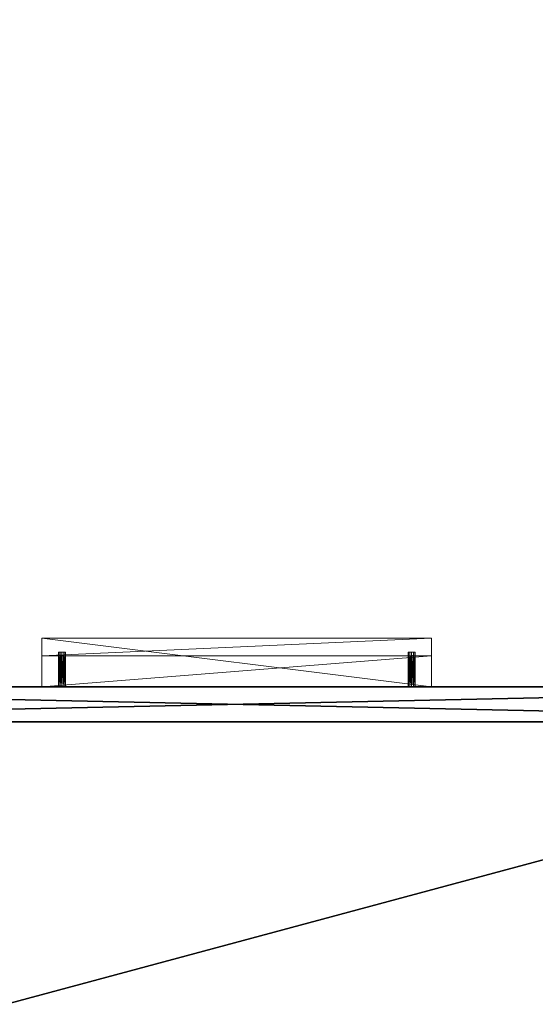
# Model space of a CAD drawing. Extents: x -14 to 145, y -2 to 157.
# Drawn here: x 125 to 134, y 86 to 104 of the extents above; entities that cross this region are included whole.
import ezdxf

# ---------------------------------------------------------------- set-up
doc = ezdxf.new("R2010")
doc.units = 0
doc.header["$LTSCALE"] = 0.3
doc.header["$MEASUREMENT"] = 0
for name, color, linetype in [('A-FURN-ATTRIBUTE-T', 7, 'Continuous'), ('EDGE', 1, 'Continuous'), ('FACADE-V', 150, 'Continuous'), ('SURFACE-H', 7, 'Continuous')]:
    doc.layers.add(name, color=color, linetype=linetype)
doc.layers.add('COTES PLAN', color=7, linetype='Continuous', lineweight=20, true_color=0x0099cc)
doc.layers.add('QUINCAILLERIE-CHR', color=4, linetype='Continuous', lineweight=13)
doc.styles.add('[quo] Cotes', font='simplex.shx', dxfattribs={"width": 0.6})
doc.styles.add('LOGIFLEX - Notes', font='ARIALN.TTF', dxfattribs={"height": 0.09375})
doc.dimstyles.new('LOGIFLEX', dxfattribs={"dimscale": 0, "dimtxt": 0.09375, "dimasz": 0.1, "dimexe": 0.1, "dimexo": 0.0625, "dimgap": 0.09, "dimtad": 0, "dimtih": 1, "dimtoh": 1, "dimdec": 4, "dimlfac": -1, "dimzin": 12, "dimdsep": 46, "dimlunit": 5, "dimtxsty": '[quo] Cotes', "dimblk": 'OBLIQUE', "dimcen": 0, "dimdle": 0.078125, "dimclrd": 256, "dimclre": 256, "dimclrt": 256, "dimadec": 0, "dimazin": 2, "dimtfac": 1, "dimtdec": 4, "dimtofl": 0, "dimtmove": 0, "dimatfit": 3, "dimfxl": 0, "dimfrac": 2, "dimtolj": 1, "dimtzin": 0, "dimlwd": 25, "dimlwe": 25, "dimarcsym": 0})

# ---------------------------------------------------------------- blocks, each defined once
blk = doc.blocks.new('3-LV2072UN02L_2_')
at = {"layer": 'Defpoints'}
for p in [(11.578, -20, 16.75), (11.578, -20, 22.75), (17.86, -20, 16.75), (17.86, -20, 22.75)]:
    blk.add_point(p, dxfattribs=at)
at = {"layer": 'EDGE'}
mesh = blk.add_polyface(dxfattribs=at)
corners = [(0, 0, 25), (0, 0, 24), (72, 0, 25), (72, 0, 24), (0, -20, 24), (0, -20, 25), (72, -20, 25), (72, -20, 24)]
mesh.append_faces([[corners[k] for k in face] for face in [(6, 4, 5, 5), (7, 2, 3, 3)]], dxfattribs={"vtx0": -1, "vtx2": -1})
mesh.append_faces([[corners[k] for k in face] for face in [(0, 1, 2, 2), (1, 0, 4, 4)]], dxfattribs={"vtx1": -1, "vtx2": -1})
mesh.append_faces([[corners[k] for k in face] for face in [(1, 3, 2, 2), (0, 5, 4, 4), (6, 7, 4, 4), (7, 6, 2, 2)]], dxfattribs={"vtx2": -1, "vtx3": -1})
mesh = blk.add_polyface(dxfattribs=at)
corners = [(72, -19.375, 4.5), (0, -19.375, 4.5), (72, 0, 4.5), (0, 0, 4.5), (72, 0, 5.5), (0, 0, 5.5), (72, -19.375, 5.5), (0, -19.375, 5.5)]
mesh.append_faces([[corners[k] for k in face] for face in [(0, 1, 2, 2), (4, 5, 6, 6), (3, 5, 2, 2), (1, 7, 3, 3), (0, 6, 1, 1), (2, 4, 0, 0)]], dxfattribs={"vtx1": -1, "vtx2": -1})
mesh.append_faces([[corners[k] for k in face] for face in [(1, 3, 2, 2), (5, 7, 6, 6), (5, 4, 2, 2), (7, 5, 3, 3), (6, 7, 1, 1), (4, 6, 0, 0)]], dxfattribs={"vtx2": -1, "vtx3": -1})
at = {"layer": 'FACADE-V'}
mesh = blk.add_polyface(dxfattribs=at)
corners = [(29.438, -20, 18), (0.062, -20, 18), (29.438, -19.375, 18), (0.062, -19.375, 18), (29.438, -19.375, 23.875), (0.062, -19.375, 23.875), (29.438, -20, 23.875), (0.062, -20, 23.875)]
mesh.append_faces([[corners[k] for k in face] for face in [(0, 1, 2, 2), (4, 5, 6, 6), (3, 5, 2, 2), (1, 7, 3, 3), (0, 6, 1, 1), (2, 4, 0, 0)]], dxfattribs={"vtx1": -1, "vtx2": -1})
mesh.append_faces([[corners[k] for k in face] for face in [(1, 3, 2, 2), (5, 7, 6, 6), (5, 4, 2, 2), (7, 5, 3, 3), (6, 7, 1, 1), (4, 6, 0, 0)]], dxfattribs={"vtx2": -1, "vtx3": -1})
mesh = blk.add_polyface(dxfattribs=at)
corners = [(29.438, -20, 4.5), (0.062, -20, 4.5), (29.438, -19.375, 4.5), (0.062, -19.375, 4.5), (29.438, -19.375, 17.875), (0.062, -19.375, 17.875), (29.438, -20, 17.875), (0.062, -20, 17.875)]
mesh.append_faces([[corners[k] for k in face] for face in [(0, 1, 2, 2), (4, 5, 6, 6), (3, 5, 2, 2), (1, 7, 3, 3), (0, 6, 1, 1), (2, 4, 0, 0)]], dxfattribs={"vtx1": -1, "vtx2": -1})
mesh.append_faces([[corners[k] for k in face] for face in [(1, 3, 2, 2), (5, 7, 6, 6), (5, 4, 2, 2), (7, 5, 3, 3), (6, 7, 1, 1), (4, 6, 0, 0)]], dxfattribs={"vtx2": -1, "vtx3": -1})
at = {"layer": 'QUINCAILLERIE-CHR'}
mesh = blk.add_polyface(dxfattribs=at)
corners = [(11.633, -20.625, 16.719), (11.633, -20, 16.719), (11.61, -20.625, 16.696), (11.641, -20, 16.75), (11.578, -20.625, 16.688), (11.578, -20, 16.688), (11.547, -20.625, 16.696), (11.61, -20, 16.696), (11.524, -20.625, 16.719), (11.524, -20, 16.719), (11.516, -20.625, 16.75), (11.547, -20, 16.696), (11.524, -20.625, 16.781), (11.524, -20, 16.781), (11.547, -20.625, 16.804), (11.516, -20, 16.75), (11.578, -20.625, 16.812), (11.578, -20, 16.812), (11.61, -20.625, 16.804), (11.547, -20, 16.804), (11.633, -20.625, 16.781), (11.633, -20, 16.781), (11.641, -20.625, 16.75), (11.61, -20, 16.804), (17.914, -20.625, 16.719), (17.914, -20, 16.719), (17.891, -20.625, 16.696), (17.922, -20, 16.75), (17.86, -20.625, 16.688), (17.86, -20, 16.688), (17.828, -20.625, 16.696), (17.891, -20, 16.696), (17.805, -20.625, 16.719), (17.805, -20, 16.719), (17.797, -20.625, 16.75), (17.828, -20, 16.696), (17.805, -20.625, 16.781), (17.805, -20, 16.781), (17.828, -20.625, 16.804), (17.797, -20, 16.75), (17.86, -20.625, 16.812), (17.86, -20, 16.812), (17.891, -20.625, 16.804), (17.828, -20, 16.804), (17.914, -20.625, 16.781), (17.914, -20, 16.781), (17.922, -20.625, 16.75), (17.891, -20, 16.804), (11.219, -20.875, 16.938), (18.219, -20.875, 16.938), (11.219, -20, 16.938), (18.219, -20, 16.938), (11.219, -20.875, 15.938), (18.219, -20.875, 15.938), (11.219, -20.562, 15.938), (18.219, -20.562, 15.938), (11.219, -20.562, 16.562), (18.219, -20.562, 16.562), (11.219, -20, 16.562), (18.219, -20, 16.562)]
mesh.append_faces([[corners[k] for k in face] for face in [(20, 0, 18, 18), (4, 16, 2, 2), (16, 4, 14, 14), (8, 12, 6, 6), (6, 14, 4, 4), (2, 18, 0, 0), (44, 24, 42, 42), (28, 40, 26, 26), (40, 28, 38, 38), (32, 36, 30, 30), (30, 38, 28, 28), (26, 42, 24, 24), (1, 33, 7, 7), (23, 37, 21, 21), (17, 41, 23, 23), (41, 51, 47, 47), (9, 58, 15, 15), (58, 29, 59, 59), (45, 51, 27, 27), (15, 50, 13, 13), (7, 29, 5, 5)]], dxfattribs={"vtx0": -1, "vtx1": -1, "vtx2": -1})
mesh.append_faces([[corners[k] for k in face] for face in [(41, 17, 50, 50), (58, 5, 29, 29)]], dxfattribs={"vtx0": -1, "vtx1": -1, "vtx2": -1, "vtx3": -1})
mesh.append_faces([[corners[k] for k in face] for face in [(52, 56, 54, 54)]], dxfattribs={"vtx0": -1, "vtx2": -1})
mesh.append_faces([[corners[k] for k in face] for face in [(1, 39, 33, 33), (41, 50, 51, 51), (39, 3, 21, 21), (56, 48, 50, 50)]], dxfattribs={"vtx0": -1, "vtx2": -1, "vtx3": -1})
mesh.append_faces([[corners[k] for k in face] for face in [(0, 1, 2, 2), (1, 0, 3, 3), (4, 5, 6, 6), (5, 4, 7, 7), (2, 7, 4, 4), (8, 9, 10, 10), (9, 8, 11, 11), (6, 11, 8, 8), (12, 13, 14, 14), (13, 12, 15, 15), (10, 15, 12, 12), (16, 17, 18, 18), (17, 16, 19, 19), (14, 19, 16, 16), (20, 21, 22, 22), (21, 20, 23, 23), (18, 23, 20, 20), (22, 3, 0, 0), (22, 0, 20, 20), (24, 25, 26, 26), (25, 24, 27, 27), (28, 29, 30, 30), (29, 28, 31, 31), (26, 31, 28, 28), (32, 33, 34, 34), (33, 32, 35, 35), (30, 35, 32, 32), (36, 37, 38, 38), (37, 36, 39, 39), (34, 39, 36, 36), (40, 41, 42, 42), (41, 40, 43, 43), (38, 43, 40, 40), (44, 45, 46, 46), (45, 44, 47, 47), (42, 47, 44, 44), (46, 27, 24, 24), (46, 24, 44, 44), (48, 49, 50, 50), (48, 52, 49, 49), (54, 55, 52, 52), (54, 56, 55, 55), (58, 59, 56, 56), (58, 56, 50, 50), (59, 51, 57, 57)]], dxfattribs={"vtx1": -1, "vtx2": -1})
mesh.append_faces([[corners[k] for k in face] for face in [(12, 14, 6, 6), (16, 18, 2, 2), (36, 38, 30, 30), (40, 42, 26, 26), (1, 3, 39, 39), (17, 19, 50, 50), (19, 13, 50, 50), (9, 11, 58, 58), (11, 5, 58, 58), (45, 47, 51, 51), (41, 43, 23, 23), (43, 37, 23, 23), (37, 39, 21, 21), (33, 35, 7, 7), (35, 29, 7, 7), (29, 31, 59, 59), (31, 25, 59, 59), (25, 27, 59, 59), (58, 50, 15, 15), (51, 59, 27, 27), (52, 48, 56, 56), (51, 49, 57, 57), (49, 53, 57, 57)]], dxfattribs={"vtx1": -1, "vtx2": -1, "vtx3": -1})
mesh.append_faces([[corners[k] for k in face] for face in [(1, 7, 2, 2), (5, 11, 6, 6), (9, 15, 10, 10), (13, 19, 14, 14), (17, 23, 18, 18), (21, 3, 22, 22), (8, 10, 12, 12), (25, 31, 26, 26), (29, 35, 30, 30), (33, 39, 34, 34), (37, 43, 38, 38), (41, 47, 42, 42), (45, 27, 46, 46), (32, 34, 36, 36), (49, 51, 50, 50), (52, 53, 49, 49), (55, 53, 52, 52), (56, 57, 55, 55), (59, 57, 56, 56), (53, 55, 57, 57)]], dxfattribs={"vtx2": -1, "vtx3": -1})
mesh = blk.add_polyface(dxfattribs=at)
corners = [(11.633, -20.625, 22.719), (11.633, -20, 22.719), (11.61, -20.625, 22.696), (11.641, -20, 22.75), (11.578, -20.625, 22.688), (11.578, -20, 22.688), (11.547, -20.625, 22.696), (11.61, -20, 22.696), (11.524, -20.625, 22.719), (11.524, -20, 22.719), (11.516, -20.625, 22.75), (11.547, -20, 22.696), (11.524, -20.625, 22.781), (11.524, -20, 22.781), (11.547, -20.625, 22.804), (11.516, -20, 22.75), (11.578, -20.625, 22.812), (11.578, -20, 22.812), (11.61, -20.625, 22.804), (11.547, -20, 22.804), (11.633, -20.625, 22.781), (11.633, -20, 22.781), (11.641, -20.625, 22.75), (11.61, -20, 22.804), (17.914, -20.625, 22.719), (17.914, -20, 22.719), (17.891, -20.625, 22.696), (17.922, -20, 22.75), (17.86, -20.625, 22.688), (17.86, -20, 22.688), (17.828, -20.625, 22.696), (17.891, -20, 22.696), (17.805, -20.625, 22.719), (17.805, -20, 22.719), (17.797, -20.625, 22.75), (17.828, -20, 22.696), (17.805, -20.625, 22.781), (17.805, -20, 22.781), (17.828, -20.625, 22.804), (17.797, -20, 22.75), (17.86, -20.625, 22.812), (17.86, -20, 22.812), (17.891, -20.625, 22.804), (17.828, -20, 22.804), (17.914, -20.625, 22.781), (17.914, -20, 22.781), (17.922, -20.625, 22.75), (17.891, -20, 22.804), (11.219, -20.875, 22.938), (18.219, -20.875, 22.938), (11.219, -20, 22.938), (18.219, -20, 22.938), (11.219, -20.875, 21.938), (18.219, -20.875, 21.938), (11.219, -20.562, 21.938), (18.219, -20.562, 21.938), (11.219, -20.562, 22.562), (18.219, -20.562, 22.562), (11.219, -20, 22.562), (18.219, -20, 22.562)]
mesh.append_faces([[corners[k] for k in face] for face in [(20, 0, 18, 18), (4, 16, 2, 2), (16, 4, 14, 14), (8, 12, 6, 6), (6, 14, 4, 4), (2, 18, 0, 0), (44, 24, 42, 42), (28, 40, 26, 26), (40, 28, 38, 38), (32, 36, 30, 30), (30, 38, 28, 28), (26, 42, 24, 24), (1, 33, 7, 7), (23, 37, 21, 21), (17, 41, 23, 23), (41, 51, 47, 47), (9, 58, 15, 15), (58, 29, 59, 59), (45, 51, 27, 27), (15, 50, 13, 13), (7, 29, 5, 5)]], dxfattribs={"vtx0": -1, "vtx1": -1, "vtx2": -1})
mesh.append_faces([[corners[k] for k in face] for face in [(41, 17, 50, 50), (58, 5, 29, 29)]], dxfattribs={"vtx0": -1, "vtx1": -1, "vtx2": -1, "vtx3": -1})
mesh.append_faces([[corners[k] for k in face] for face in [(52, 56, 54, 54)]], dxfattribs={"vtx0": -1, "vtx2": -1})
mesh.append_faces([[corners[k] for k in face] for face in [(1, 39, 33, 33), (41, 50, 51, 51), (39, 3, 21, 21), (56, 48, 50, 50)]], dxfattribs={"vtx0": -1, "vtx2": -1, "vtx3": -1})
mesh.append_faces([[corners[k] for k in face] for face in [(0, 1, 2, 2), (1, 0, 3, 3), (4, 5, 6, 6), (5, 4, 7, 7), (2, 7, 4, 4), (8, 9, 10, 10), (9, 8, 11, 11), (6, 11, 8, 8), (12, 13, 14, 14), (13, 12, 15, 15), (10, 15, 12, 12), (16, 17, 18, 18), (17, 16, 19, 19), (14, 19, 16, 16), (20, 21, 22, 22), (21, 20, 23, 23), (18, 23, 20, 20), (22, 3, 0, 0), (22, 0, 20, 20), (24, 25, 26, 26), (25, 24, 27, 27), (28, 29, 30, 30), (29, 28, 31, 31), (26, 31, 28, 28), (32, 33, 34, 34), (33, 32, 35, 35), (30, 35, 32, 32), (36, 37, 38, 38), (37, 36, 39, 39), (34, 39, 36, 36), (40, 41, 42, 42), (41, 40, 43, 43), (38, 43, 40, 40), (44, 45, 46, 46), (45, 44, 47, 47), (42, 47, 44, 44), (46, 27, 24, 24), (46, 24, 44, 44), (48, 49, 50, 50), (48, 52, 49, 49), (54, 55, 52, 52), (54, 56, 55, 55), (58, 59, 56, 56), (58, 56, 50, 50), (59, 51, 57, 57)]], dxfattribs={"vtx1": -1, "vtx2": -1})
mesh.append_faces([[corners[k] for k in face] for face in [(12, 14, 6, 6), (16, 18, 2, 2), (36, 38, 30, 30), (40, 42, 26, 26), (1, 3, 39, 39), (17, 19, 50, 50), (19, 13, 50, 50), (9, 11, 58, 58), (11, 5, 58, 58), (45, 47, 51, 51), (41, 43, 23, 23), (43, 37, 23, 23), (37, 39, 21, 21), (33, 35, 7, 7), (35, 29, 7, 7), (29, 31, 59, 59), (31, 25, 59, 59), (25, 27, 59, 59), (58, 50, 15, 15), (51, 59, 27, 27), (52, 48, 56, 56), (51, 49, 57, 57), (49, 53, 57, 57)]], dxfattribs={"vtx1": -1, "vtx2": -1, "vtx3": -1})
mesh.append_faces([[corners[k] for k in face] for face in [(1, 7, 2, 2), (5, 11, 6, 6), (9, 15, 10, 10), (13, 19, 14, 14), (17, 23, 18, 18), (21, 3, 22, 22), (8, 10, 12, 12), (25, 31, 26, 26), (29, 35, 30, 30), (33, 39, 34, 34), (37, 43, 38, 38), (41, 47, 42, 42), (45, 27, 46, 46), (32, 34, 36, 36), (49, 51, 50, 50), (52, 53, 49, 49), (55, 53, 52, 52), (56, 57, 55, 55), (59, 57, 56, 56), (53, 55, 57, 57)]], dxfattribs={"vtx2": -1, "vtx3": -1})
at = {"layer": 'SURFACE-H'}
mesh = blk.add_polyface(dxfattribs=at)
corners = [(72, 0, 25), (0, 0, 25), (72, -20, 25), (0, -20, 25)]
mesh.append_faces([[corners[k] for k in face] for face in [(0, 1, 2, 2)]], dxfattribs={"vtx1": -1, "vtx2": -1})
mesh.append_faces([[corners[k] for k in face] for face in [(1, 3, 2, 2)]], dxfattribs={"vtx2": -1, "vtx3": -1})
mesh = blk.add_polyface(dxfattribs=at)
corners = [(72, 0, 24), (0, 0, 24), (72, -20, 24), (0, -20, 24)]
mesh.append_faces([[corners[k] for k in face] for face in [(0, 1, 2, 2)]], dxfattribs={"vtx1": -1, "vtx2": -1})
mesh.append_faces([[corners[k] for k in face] for face in [(1, 3, 2, 2)]], dxfattribs={"vtx2": -1, "vtx3": -1})
blk = doc.blocks.new('LV2072UN02L_THREEDVIEW_E_____EM_____No_____LK_____None_____QI_____QIBL')
blk.add_blockref('3-LV2072UN02L_2_', (0, 0))
blk = doc.blocks.new('3_LV2072UN02L_____XI_____XO_____EM_____No_____LK_____None_____QI_____QIBL')
blk.add_blockref('LV2072UN02L_THREEDVIEW_E_____EM_____No_____LK_____None_____QI_____QIBL', (0, 0))
at = {"layer": 'A-FURN-ATTRIBUTE-T', "style": 'LOGIFLEX - Notes'}
blk.add_attdef('CAPTG', (0, 1), '', height=2.5, dxfattribs=at)
at = {"layer": 'A-FURN-ATTRIBUTE-T', "style": 'LOGIFLEX - Notes', "flags": 1}
for tag, p in [('CAPPN', (0, 0)), ('CAPMG', (0, 0, 21279019199.131)), ('CAPMC', (0, 0)), ('CAPQT', (0, 0)), ('CAPDH', (0, 0))]:
    blk.add_attdef(tag, p, '', height=0.001, dxfattribs=at)
blk = doc.blocks.new('_Oblique')
at = {"color": 0, "linetype": 'ByBlock', "lineweight": -2}
blk.add_line((-0.5, -0.5), (0.5, 0.5), dxfattribs=at)
blk = doc.blocks.new('*D28')
at = {"layer": 'COTES PLAN', "color": 250, "linetype": 'ByBlock', "lineweight": 25, "transparency": 16777216}
for p, q in [((-0.317, 145.081), (-0.317, 156.758)), ((143.683, 93.075), (143.683, 156.758)), ((-2.058, 154.53), (67.768, 154.53)), ((145.423, 154.53), (75.597, 154.53))]:
    blk.add_line(p, q, dxfattribs=at)
at = {"layer": 'Defpoints', "color": 0, "transparency": 16777216}
for p in [(143.683, 154.53), (-0.317, 143.689, 29), (143.683, 91.683, 24)]:
    blk.add_point(p, dxfattribs=at)
at = {"layer": 'COTES PLAN', "color": 250, "lineweight": 25, "transparency": 16777216, "xscale": 2.22764059653566, "yscale": 2.22764059653566, "zscale": 2.22764059653566, "rotation": 180}
blk.add_blockref('_Oblique', (-0.317, 154.53), dxfattribs=at)
at = {"layer": 'COTES PLAN', "color": 250, "lineweight": 25, "transparency": 16777216, "xscale": 2.22764059653566, "yscale": 2.22764059653566, "zscale": 2.22764059653566}
blk.add_blockref('_Oblique', (143.683, 154.53), dxfattribs=at)
at = {"layer": 'COTES PLAN', "color": 250, "transparency": 16777216, "insert": (71.683, 154.53), "char_height": 2.0884, "attachment_point": 5, "style": '[quo] Cotes'}
blk.add_mtext('\\A1;144"', dxfattribs=at)

msp = doc.modelspace()

# ---------------------------------------------------------------- block references
at = {"rotation": 180}
msp.add_blockref('3_LV2072UN02L_____XI_____XO_____EM_____No_____LK_____None_____QI_____QIBL', (143.6825, 71.6825), dxfattribs=at)

# ---------------------------------------------------------------- dimensions: what is measured, and where the dimension line sits
at = {"layer": 'COTES PLAN', "color": 250}
dim = msp.add_linear_dim(base=(143.6825, 154.53044), p1=(-0.3175, 143.68879, 29), p2=(143.6825, 91.6825, 24), dimstyle='LOGIFLEX', override={"dimscale": 22.276406, "dimpost": '"', "dimclrd": 250, "dimclre": 250, "dimclrt": 250, "dimarcsym": 1}, dxfattribs=at)
dim.commit()
dim.dimension.update_dxf_attribs({"geometry": '*D28', "text_midpoint": (71.6825, 154.53044)})

doc.saveas('drawing.dxf')
